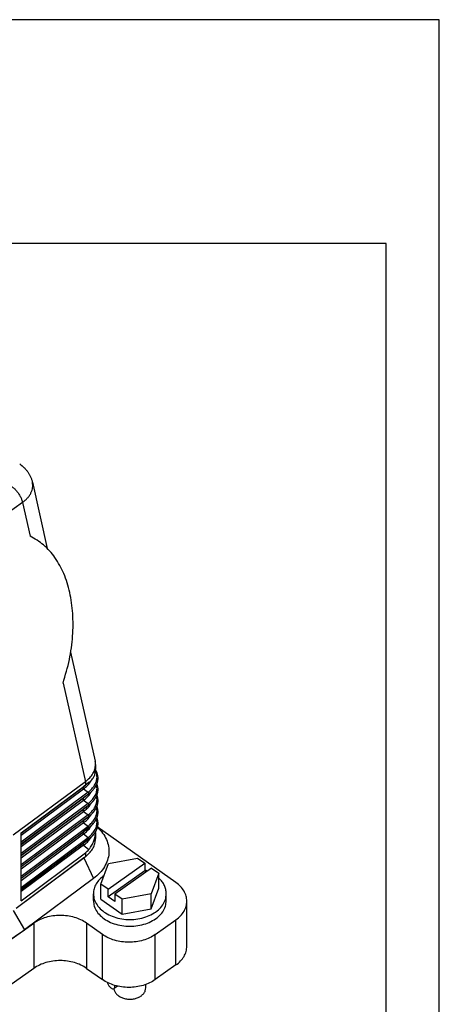
# Model space of a CAD drawing. Units: millimetres. Extents: x -49 to 248, y 73 to 283.
# Drawn here: x 209 to 248, y 191 to 283 of the extents above; entities that cross this region are included whole.
import ezdxf

# ---------------------------------------------------------------- set-up
doc = ezdxf.new("R2010")
doc.units = ezdxf.units.MM
doc.layers.add('1', color=7, linetype='Continuous')

# ---------------------------------------------------------------- blocks, each defined once
blk = doc.blocks.new('_formato_A4', base_point=(99.5, 178))
at = {"layer": '1', "color": 7, "linetype": 'Continuous'}
for p, q in [((248, 283), (-49, 283)), ((248, 73), (248, 283)), ((243, 262), (-44, 262)), ((243, 78), (243, 262))]:
    blk.add_line(p, q, dxfattribs=at)
blk = doc.blocks.new('A4_oriz', base_point=(-100.5, 121))
at = {"layer": '1'}
blk.add_blockref('_formato_A4', (99.5, 178), dxfattribs=at)
blk = doc.blocks.new('TOP', base_point=(-100.5, 121))
blk.add_blockref('A4_oriz', (-100.5, 121))
blk = doc.blocks.new('CGO_06_16_B__2', base_point=(319.65, 375.03))
at = {"color": 7, "linetype": 'Continuous'}
for p, q in [((419.52, 479.15), (422.33, 466.7)), ((417.67, 475.33), (404.03, 465.65)), ((417.67, 475.33), (419.08, 469.03)), ((426.72, 447.2), (431.33, 426.75)), ((425.3, 441.43), (429.48, 422.9)), ((431.4, 426.12), (431.4, 425.2)), ((429.48, 422.9), (415.92, 412.85)), ((417.44, 413.28), (429.48, 422.25)), ((417.44, 413.25), (429.13, 421.96)), ((430.15, 422.75), (429.13, 421.96)), ((430.21, 422.79), (429.21, 422.02)), ((429.48, 422.9), (429.48, 422.25)), ((417.44, 412.86), (429.13, 421.57)), ((430.01, 420.91), (417.44, 411.54)), ((430.01, 420.51), (417.44, 411.15)), ((417.44, 411.13), (429.13, 419.84)), ((429.13, 421.57), (430.01, 420.91)), ((430.01, 420.51), (429.13, 419.84)), ((430.08, 420.57), (429.21, 419.9)), ((417.44, 410.74), (429.13, 419.44)), ((430.01, 418.78), (417.44, 409.42)), ((430.01, 418.39), (417.44, 409.03)), ((429.13, 419.44), (430.01, 418.78)), ((430.01, 418.39), (429.13, 417.72)), ((430.08, 418.45), (429.21, 417.78)), ((417.44, 409.01), (429.13, 417.72)), ((417.44, 408.62), (429.13, 417.32)), ((430.01, 416.66), (417.44, 407.3)), ((430.01, 416.27), (417.44, 406.91)), ((429.13, 417.32), (430.01, 416.66)), ((430.01, 416.27), (429.13, 415.59)), ((430.08, 416.33), (429.21, 415.66)), ((429.13, 415.59), (417.44, 406.89)), ((429.13, 415.2), (417.44, 406.49)), ((417.44, 405.18), (430.01, 414.54)), ((429.13, 415.2), (430.01, 414.54)), ((430.08, 414.21), (429.21, 413.54)), ((446.5, 403.96), (431.73, 414.41)), ((417.44, 404.79), (430.01, 414.15)), ((417.44, 404.77), (429.13, 413.47)), ((417.44, 400.55), (417.44, 413.28)), ((417.44, 404.37), (429.13, 413.08)), ((417.44, 403.06), (430.01, 412.42)), ((430.01, 414.15), (429.13, 413.47)), ((429.13, 413.08), (430.01, 412.42)), ((431.4, 413.37), (431.4, 412.22)), ((417.44, 402.67), (430.01, 412.03)), ((429.13, 411.35), (417.44, 402.64)), ((429.13, 410.96), (417.44, 402.25)), ((430.01, 412.03), (429.13, 411.35)), ((429.13, 410.96), (430.15, 410.19)), ((430.08, 412.09), (429.21, 411.41)), ((429.48, 408.81), (416.45, 399.1)), ((417.44, 400.55), (429.48, 409.52)), ((429.48, 409.52), (429.48, 408.81)), ((429.21, 408.59), (416.45, 399.1)), ((429.21, 408.59), (431.02, 404.74)), ((432.38, 403.66), (433.84, 407.52)), ((433.74, 402.69), (440.67, 407.59)), ((433.84, 407.52), (439.31, 408.56)), ((439.31, 408.56), (440.67, 407.59)), ((440.67, 407.59), (440.67, 406.18)), ((440.67, 406.18), (433.74, 401.28)), ((441.94, 406.69), (435.01, 401.79)), ((440.67, 406.18), (440.94, 405.98)), ((443.31, 405.73), (441.84, 401.86)), ((441.94, 406.69), (443.31, 405.73)), ((443.31, 402.9), (443.31, 405.73)), ((431.02, 404.74), (418.04, 395.09)), ((433.74, 402.69), (432.38, 403.66)), ((432.38, 400.83), (432.38, 403.66)), ((430.99, 400.59), (430.99, 401.86)), ((433.74, 401.28), (433.74, 402.69)), ((435.01, 400.38), (433.74, 401.28)), ((436.38, 400.83), (435.01, 401.79)), ((435.01, 401.79), (435.01, 400.38)), ((441.84, 401.86), (436.38, 400.83)), ((441.84, 399.03), (443.31, 402.9)), ((441.84, 399.03), (441.84, 401.86)), ((444.69, 400.59), (444.69, 401.86)), ((432.38, 400.83), (436.38, 398)), ((436.38, 398), (436.38, 400.83)), ((448.55, 391.98), (448.55, 400.46)), ((415.92, 398.71), (418.04, 395.09)), ((436.38, 398), (441.84, 399.03)), ((404.61, 385.59), (419.8, 396.34)), ((419.8, 396.34), (419.8, 387.85)), ((429.7, 396.34), (429.7, 387.85)), ((432.71, 394.21), (429.7, 396.34)), ((442.61, 394.21), (446.5, 396.96)), ((446.5, 388.48), (446.5, 396.96)), ((404.4, 385.91), (418.04, 395.09)), ((432.71, 385.73), (432.71, 394.21)), ((442.61, 385.73), (442.61, 394.21)), ((446.5, 388.48), (442.61, 385.73)), ((419.8, 387.85), (404.61, 377.1)), ((429.7, 387.85), (432.71, 385.73)), ((440.84, 384.18), (440.84, 384.82)), ((435.54, 384.51), (434.89, 384.05))]:
    blk.add_line(p, q, dxfattribs=at)
for points, knots in [([(417.14, 482.57), (417.18, 482.54), (417.26, 482.48), (417.36, 482.41), (417.44, 482.35), (417.48, 482.31), (417.52, 482.28), (417.55, 482.26), (417.57, 482.24), (417.63, 482.19), (417.71, 482.12), (417.81, 482.03), (417.9, 481.94), (418.03, 481.82), (418.18, 481.67), (418.35, 481.47), (418.51, 481.27), (418.67, 481.07), (418.81, 480.85), (418.95, 480.63), (419.07, 480.39), (419.19, 480.14), (419.3, 479.9), (419.39, 479.64), (419.46, 479.4), (419.5, 479.23), (419.52, 479.15)], [0, 0, 0, 0, 0.145653, 0.295483, 0.366628, 0.439377, 0.474842, 0.510281, 0.541329, 0.580836, 0.732758, 0.856436, 0.984606, 1.123327, 1.364881, 1.637383, 1.905862, 2.134151, 2.414461, 2.672469, 2.931405, 3.216239, 3.493701, 3.74336, 4.01431, 4.259411, 4.259411, 4.259411, 4.259411]), ([(417.14, 482.57), (417.14, 482.57), (417.14, 482.57), (417.14, 482.57), (417.14, 482.57)], [0, 0, 0, 0, 0.0003593239, 0.0007186591, 0.0007186591, 0.0007186591, 0.0007186591]), ([(417.67, 475.33), (417.76, 475.4), (417.94, 475.53), (418.18, 475.74), (418.41, 475.95), (418.61, 476.17), (418.81, 476.41), (418.99, 476.65), (419.14, 476.89), (419.31, 477.22), (419.47, 477.63), (419.57, 478.06), (419.59, 478.4), (419.59, 478.65), (419.57, 478.91), (419.54, 479.08), (419.52, 479.15)], [0, 0, 0, 0, 0.351056, 0.658383, 0.959519, 1.284296, 1.569178, 1.878039, 2.175504, 2.441824, 2.978562, 3.497594, 3.738981, 4.004667, 4.267679, 4.509048, 4.509048, 4.509048, 4.509048]), ([(415.62, 478.35), (415.78, 478.23), (416.11, 477.98), (416.54, 477.53), (416.93, 477.02), (417.26, 476.46), (417.52, 475.9), (417.62, 475.52), (417.67, 475.33)], [0, 0, 0, 0, 0.595218, 1.228976, 1.880788, 2.528532, 3.150445, 3.727171, 3.727171, 3.727171, 3.727171]), ([(425.3, 441.43), (425.73, 442.89), (426.58, 445.78), (427.17, 450.18), (427.21, 454.41), (426.67, 458.37), (425.57, 461.93), (423.91, 464.97), (421.77, 467.46), (419.97, 468.52), (419.08, 469.03)], [0, 0, 0, 0, 4.57185, 9.013352, 13.254686, 17.242887, 20.949457, 24.378658, 27.574944, 30.624972, 30.624972, 30.624972, 30.624972]), ([(429.48, 422.9), (429.76, 423.14), (430.3, 423.58), (430.91, 424.38), (431.32, 425.24), (431.37, 425.83), (431.4, 426.12)], [0, 0, 0, 0, 1.092086, 2.093121, 3.012998, 3.877383, 3.877383, 3.877383, 3.877383]), ([(430.01, 420.91), (430.12, 421), (430.36, 421.2), (430.69, 421.53), (430.98, 421.88), (431.22, 422.23), (431.41, 422.59), (431.56, 422.98), (431.65, 423.38), (431.68, 423.78), (431.65, 424.16), (431.58, 424.5), (431.49, 424.77), (431.42, 424.92), (431.39, 424.99)], [0, 0, 0, 0, 0.445275, 0.928187, 1.405225, 1.803361, 2.195493, 2.627754, 3.054167, 3.416617, 3.831473, 4.19852, 4.449115, 4.686619, 4.686619, 4.686619, 4.686619]), ([(431.39, 425.06), (431.4, 425.05), (431.41, 425.03), (431.44, 424.97), (431.48, 424.9), (431.53, 424.8), (431.57, 424.7), (431.61, 424.6), (431.65, 424.49), (431.68, 424.39), (431.71, 424.29), (431.73, 424.19), (431.75, 424.09), (431.78, 423.96), (431.8, 423.78), (431.81, 423.6), (431.8, 423.45), (431.8, 423.35), (431.79, 423.24), (431.78, 423.14), (431.76, 423.04), (431.74, 422.93), (431.71, 422.83), (431.69, 422.73), (431.65, 422.62), (431.62, 422.52), (431.58, 422.42), (431.54, 422.32), (431.49, 422.22), (431.44, 422.13), (431.39, 422.03), (431.34, 421.94), (431.28, 421.85), (431.23, 421.76), (431.16, 421.66), (431.07, 421.54), (430.95, 421.39), (430.8, 421.22), (430.64, 421.05), (430.46, 420.88), (430.27, 420.72), (430.14, 420.62), (430.08, 420.57)], [0, 0, 0, 0, 0.040464, 0.079061, 0.190505, 0.288181, 0.399555, 0.513435, 0.628784, 0.73101, 0.842896, 0.942748, 1.03969, 1.150389, 1.34797, 1.575196, 1.683413, 1.787431, 1.894278, 2.001508, 2.098853, 2.208987, 2.311001, 2.419079, 2.535882, 2.635074, 2.746279, 2.85874, 2.9569, 3.072231, 3.175141, 3.2825, 3.384097, 3.501417, 3.608071, 3.730523, 3.940438, 4.19538, 4.412075, 4.65598, 4.917286, 5.151033, 5.151033, 5.151033, 5.151033]), ([(430.21, 422.79), (430.39, 422.94), (430.74, 423.25), (431.12, 423.84), (431.36, 424.5), (431.38, 424.97), (431.4, 425.2)], [0, 0, 0, 0, 0.708436, 1.393745, 2.079054, 2.787489, 2.787489, 2.787489, 2.787489]), ([(429.13, 421.96), (429.11, 421.94), (429.07, 421.89), (429.06, 421.79), (429.08, 421.68), (429.11, 421.61), (429.13, 421.57)], [0, 0, 0, 0, 0.0778127, 0.171131, 0.2850953, 0.4172159, 0.4172159, 0.4172159, 0.4172159]), ([(429.13, 421.57), (429.25, 421.66), (429.5, 421.84), (429.84, 422.14), (430.14, 422.46), (430.36, 422.74), (430.51, 422.98), (430.57, 423.09), (430.6, 423.14)], [0, 0, 0, 0, 0.476039, 0.927263, 1.348069, 1.800985, 1.992047, 2.177816, 2.177816, 2.177816, 2.177816]), ([(429.13, 421.96), (429.13, 421.96), (429.14, 421.97), (429.16, 421.99), (429.18, 422), (429.2, 422.01), (429.21, 422.02)], [0, 0, 0, 0, 0.0213352, 0.0426479, 0.0735083, 0.1043203, 0.1043203, 0.1043203, 0.1043203]), ([(430.15, 422.75), (430.04, 422.67), (429.82, 422.5), (429.59, 422.33), (429.48, 422.25)], [0, 0, 0, 0, 0.3995493, 0.8394451, 0.8394451, 0.8394451, 0.8394451]), ([(430.01, 418.78), (430.13, 418.89), (430.37, 419.08), (430.68, 419.4), (430.97, 419.74), (431.22, 420.11), (431.42, 420.49), (431.56, 420.88), (431.65, 421.26), (431.68, 421.65), (431.66, 422.03), (431.6, 422.28), (431.57, 422.4)], [0, 0, 0, 0, 0.476598, 0.928192, 1.348007, 1.803359, 2.250864, 2.627762, 3.054175, 3.416625, 3.821192, 4.180459, 4.180459, 4.180459, 4.180459]), ([(431.61, 422.49), (431.61, 422.49), (431.61, 422.48), (431.62, 422.44), (431.65, 422.37), (431.68, 422.27), (431.71, 422.17), (431.73, 422.07), (431.75, 421.97), (431.77, 421.86), (431.79, 421.73), (431.8, 421.59), (431.81, 421.46), (431.8, 421.33), (431.8, 421.23), (431.79, 421.12), (431.78, 421.02), (431.76, 420.91), (431.74, 420.81), (431.71, 420.71), (431.69, 420.62), (431.66, 420.53), (431.64, 420.46), (431.61, 420.39), (431.58, 420.3), (431.54, 420.2), (431.49, 420.1), (431.44, 420.01), (431.39, 419.91), (431.34, 419.82), (431.28, 419.73), (431.23, 419.64), (431.16, 419.54), (431.09, 419.45), (431.03, 419.37), (430.96, 419.28), (430.88, 419.19), (430.79, 419.09), (430.69, 418.99), (430.58, 418.88), (430.46, 418.76), (430.33, 418.65), (430.21, 418.55), (430.12, 418.48), (430.08, 418.45)], [0, 0, 0, 0, 0.006288, 0.012583, 0.127929, 0.230148, 0.342027, 0.441878, 0.538815, 0.649512, 0.777813, 0.919718, 1.074393, 1.182607, 1.286627, 1.393475, 1.500705, 1.598038, 1.708158, 1.810207, 1.918278, 1.99799, 2.070254, 2.134308, 2.245494, 2.358005, 2.456103, 2.571343, 2.675924, 2.781672, 2.883297, 3.000659, 3.107345, 3.229845, 3.32896, 3.439649, 3.561589, 3.69449, 3.835981, 3.989538, 4.155188, 4.332206, 4.497823, 4.650334, 4.650334, 4.650334, 4.650334]), ([(430.15, 422.75), (430.16, 422.75), (430.18, 422.77), (430.2, 422.78), (430.21, 422.79)], [0, 0, 0, 0, 0.03672135, 0.07333337, 0.07333337, 0.07333337, 0.07333337]), ([(429.13, 419.84), (429.11, 419.82), (429.07, 419.77), (429.06, 419.67), (429.08, 419.56), (429.11, 419.49), (429.13, 419.44)], [0, 0, 0, 0, 0.0778127, 0.171131, 0.2850953, 0.4172159, 0.4172159, 0.4172159, 0.4172159]), ([(429.13, 419.44), (429.25, 419.53), (429.5, 419.71), (429.85, 420.02), (430.16, 420.35), (430.37, 420.64), (430.51, 420.85), (430.57, 420.96), (430.59, 421.01)], [0, 0, 0, 0, 0.447204, 0.927257, 1.404605, 1.800988, 1.989839, 2.166438, 2.166438, 2.166438, 2.166438]), ([(429.13, 419.84), (429.13, 419.84), (429.14, 419.85), (429.16, 419.86), (429.18, 419.88), (429.2, 419.89), (429.21, 419.9)], [0, 0, 0, 0, 0.0213352, 0.0426479, 0.0735083, 0.1043203, 0.1043203, 0.1043203, 0.1043203]), ([(430.01, 420.91), (430.02, 420.86), (430.05, 420.79), (430.07, 420.68), (430.06, 420.58), (430.02, 420.53), (430.01, 420.51)], [0, 0, 0, 0, 0.1321206, 0.2460849, 0.3394032, 0.4172159, 0.4172159, 0.4172159, 0.4172159]), ([(430.01, 420.51), (430.01, 420.52), (430.02, 420.52), (430.04, 420.54), (430.06, 420.55), (430.08, 420.57), (430.08, 420.57)], [0, 0, 0, 0, 0.01993605, 0.03984984, 0.0686974, 0.09749726, 0.09749726, 0.09749726, 0.09749726]), ([(430.01, 416.66), (430.12, 416.76), (430.36, 416.95), (430.69, 417.29), (430.98, 417.64), (431.22, 417.99), (431.41, 418.35), (431.56, 418.74), (431.65, 419.14), (431.68, 419.53), (431.66, 419.91), (431.6, 420.16), (431.57, 420.27)], [0, 0, 0, 0, 0.445275, 0.928187, 1.405225, 1.803361, 2.195493, 2.627754, 3.054167, 3.416617, 3.821184, 4.180451, 4.180451, 4.180451, 4.180451]), ([(430.08, 420.57), (430.08, 420.57), (430.08, 420.57), (430.08, 420.57), (430.08, 420.57)], [0, 0, 0, 0, 0.00001819894, 0.00003639787, 0.00003639787, 0.00003639787, 0.00003639787]), ([(431.61, 420.37), (431.61, 420.37), (431.61, 420.36), (431.62, 420.32), (431.65, 420.25), (431.68, 420.15), (431.71, 420.05), (431.73, 419.95), (431.75, 419.85), (431.77, 419.74), (431.79, 419.61), (431.8, 419.47), (431.81, 419.33), (431.8, 419.21), (431.8, 419.11), (431.79, 419), (431.78, 418.9), (431.76, 418.79), (431.74, 418.69), (431.71, 418.59), (431.69, 418.49), (431.66, 418.41), (431.64, 418.34), (431.61, 418.27), (431.58, 418.18), (431.54, 418.08), (431.49, 417.98), (431.44, 417.88), (431.39, 417.79), (431.34, 417.7), (431.28, 417.61), (431.23, 417.51), (431.16, 417.42), (431.09, 417.33), (431.03, 417.24), (430.96, 417.16), (430.88, 417.07), (430.79, 416.97), (430.69, 416.86), (430.58, 416.76), (430.46, 416.64), (430.33, 416.53), (430.21, 416.43), (430.12, 416.36), (430.08, 416.33)], [0, 0, 0, 0, 0.006279, 0.012564, 0.127909, 0.230121, 0.341992, 0.441842, 0.538773, 0.649468, 0.777773, 0.919686, 1.074371, 1.182581, 1.286604, 1.393452, 1.500683, 1.598002, 1.70811, 1.810193, 1.918259, 1.997981, 2.070255, 2.134318, 2.241577, 2.358047, 2.456081, 2.571226, 2.675839, 2.781619, 2.883274, 3.000678, 3.107398, 3.229946, 3.328997, 3.439622, 3.561497, 3.694333, 3.835867, 3.98945, 4.155112, 4.332157, 4.497799, 4.650334, 4.650334, 4.650334, 4.650334]), ([(429.13, 417.32), (429.26, 417.42), (429.51, 417.6), (429.86, 417.92), (430.16, 418.23), (430.37, 418.52), (430.51, 418.73), (430.56, 418.84), (430.59, 418.89)], [0, 0, 0, 0, 0.504104, 0.927262, 1.40461, 1.800993, 1.985769, 2.166444, 2.166444, 2.166444, 2.166444]), ([(430.01, 418.78), (430.02, 418.74), (430.05, 418.67), (430.07, 418.55), (430.06, 418.46), (430.02, 418.41), (430.01, 418.39)], [0, 0, 0, 0, 0.1321206, 0.2460849, 0.3394032, 0.4172159, 0.4172159, 0.4172159, 0.4172159]), ([(430.01, 418.39), (430.01, 418.4), (430.02, 418.4), (430.04, 418.42), (430.06, 418.43), (430.08, 418.44), (430.08, 418.45)], [0, 0, 0, 0, 0.01993605, 0.03984984, 0.0686974, 0.09749726, 0.09749726, 0.09749726, 0.09749726]), ([(430.01, 414.54), (430.13, 414.65), (430.37, 414.85), (430.69, 415.17), (430.97, 415.5), (431.21, 415.86), (431.41, 416.23), (431.55, 416.61), (431.65, 417), (431.68, 417.39), (431.66, 417.78), (431.6, 418.03), (431.57, 418.15)], [0, 0, 0, 0, 0.503353, 0.928192, 1.348006, 1.803358, 2.225709, 2.627764, 3.000932, 3.416623, 3.798622, 4.180467, 4.180467, 4.180467, 4.180467]), ([(430.08, 418.45), (430.08, 418.45), (430.08, 418.45), (430.08, 418.45), (430.08, 418.45)], [0, 0, 0, 0, 0.00001819895, 0.00003639787, 0.00003639787, 0.00003639787, 0.00003639787]), ([(431.61, 418.25), (431.61, 418.25), (431.61, 418.24), (431.62, 418.2), (431.65, 418.13), (431.68, 418.03), (431.71, 417.93), (431.73, 417.83), (431.75, 417.73), (431.77, 417.61), (431.79, 417.49), (431.8, 417.35), (431.81, 417.21), (431.8, 417.09), (431.8, 416.99), (431.79, 416.88), (431.78, 416.78), (431.76, 416.67), (431.74, 416.57), (431.71, 416.47), (431.69, 416.37), (431.66, 416.29), (431.64, 416.22), (431.61, 416.14), (431.58, 416.05), (431.54, 415.96), (431.49, 415.86), (431.45, 415.76), (431.39, 415.67), (431.34, 415.58), (431.28, 415.48), (431.23, 415.39), (431.16, 415.3), (431.09, 415.21), (431.03, 415.12), (430.96, 415.04), (430.88, 414.94), (430.79, 414.85), (430.69, 414.74), (430.58, 414.63), (430.46, 414.52), (430.33, 414.41), (430.21, 414.3), (430.12, 414.24), (430.08, 414.21)], [0, 0, 0, 0, 0.006269, 0.012545, 0.127887, 0.230092, 0.341956, 0.441805, 0.53873, 0.649423, 0.777733, 0.919652, 1.074348, 1.176564, 1.286579, 1.393428, 1.50066, 1.597966, 1.70806, 1.81018, 1.918238, 1.997972, 2.070256, 2.134328, 2.245475, 2.358091, 2.456059, 2.571107, 2.674109, 2.781564, 2.88325, 3.000699, 3.107454, 3.230053, 3.329036, 3.439595, 3.561402, 3.69417, 3.835749, 3.98936, 4.155033, 4.332106, 4.497775, 4.650334, 4.650334, 4.650334, 4.650334]), ([(429.13, 417.72), (429.11, 417.7), (429.07, 417.65), (429.06, 417.55), (429.08, 417.44), (429.11, 417.36), (429.13, 417.32)], [0, 0, 0, 0, 0.0778127, 0.171131, 0.2850953, 0.4172159, 0.4172159, 0.4172159, 0.4172159]), ([(429.13, 417.72), (429.13, 417.72), (429.14, 417.73), (429.16, 417.74), (429.18, 417.76), (429.2, 417.77), (429.21, 417.78)], [0, 0, 0, 0, 0.0213352, 0.0426479, 0.0735083, 0.1043203, 0.1043203, 0.1043203, 0.1043203]), ([(429.13, 415.2), (429.38, 415.39), (429.86, 415.76), (430.29, 416.27), (430.51, 416.61), (430.56, 416.72), (430.59, 416.77)], [0, 0, 0, 0, 0.947821, 1.799065, 1.983841, 2.164515, 2.164515, 2.164515, 2.164515]), ([(430.01, 416.66), (430.02, 416.62), (430.05, 416.55), (430.07, 416.43), (430.06, 416.33), (430.02, 416.29), (430.01, 416.27)], [0, 0, 0, 0, 0.1321206, 0.2460849, 0.3394032, 0.4172159, 0.4172159, 0.4172159, 0.4172159]), ([(430.01, 416.27), (430.01, 416.27), (430.02, 416.28), (430.04, 416.3), (430.06, 416.31), (430.08, 416.32), (430.08, 416.33)], [0, 0, 0, 0, 0.01993605, 0.03984984, 0.0686974, 0.09749726, 0.09749726, 0.09749726, 0.09749726]), ([(430.08, 416.33), (430.08, 416.33), (430.08, 416.33), (430.08, 416.33), (430.08, 416.33)], [0, 0, 0, 0, 0.00001819894, 0.00003639787, 0.00003639787, 0.00003639787, 0.00003639787]), ([(431.61, 416.13), (431.61, 416.12), (431.61, 416.12), (431.62, 416.08), (431.65, 416.01), (431.68, 415.91), (431.71, 415.8), (431.73, 415.7), (431.75, 415.6), (431.77, 415.49), (431.79, 415.37), (431.8, 415.23), (431.81, 415.09), (431.8, 414.97), (431.8, 414.86), (431.79, 414.76), (431.78, 414.65), (431.76, 414.55), (431.74, 414.45), (431.71, 414.35), (431.69, 414.25), (431.66, 414.17), (431.64, 414.1), (431.61, 414.02), (431.58, 413.93), (431.54, 413.84), (431.49, 413.74), (431.45, 413.64), (431.39, 413.55), (431.34, 413.46), (431.28, 413.36), (431.23, 413.27), (431.16, 413.18), (431.09, 413.09), (431.03, 413), (430.96, 412.92), (430.88, 412.82), (430.79, 412.72), (430.69, 412.62), (430.58, 412.51), (430.46, 412.4), (430.33, 412.29), (430.21, 412.18), (430.12, 412.12), (430.08, 412.09)], [0, 0, 0, 0, 0.006264, 0.012525, 0.127864, 0.230062, 0.341918, 0.441766, 0.538685, 0.649377, 0.77769, 0.919618, 1.074324, 1.176542, 1.286554, 1.393404, 1.500637, 1.597928, 1.708009, 1.810167, 1.918218, 1.997963, 2.070258, 2.13434, 2.241674, 2.358136, 2.456037, 2.570985, 2.67402, 2.781509, 2.883228, 3.000722, 3.107512, 3.230164, 3.329078, 3.439567, 3.561305, 3.694002, 3.835627, 3.989267, 4.154951, 4.332054, 4.49775, 4.650334, 4.650334, 4.650334, 4.650334]), ([(429.13, 415.59), (429.11, 415.57), (429.07, 415.53), (429.06, 415.43), (429.08, 415.32), (429.11, 415.24), (429.13, 415.2)], [0, 0, 0, 0, 0.0778127, 0.171131, 0.2850953, 0.4172159, 0.4172159, 0.4172159, 0.4172159]), ([(429.13, 415.59), (429.13, 415.6), (429.14, 415.61), (429.16, 415.62), (429.18, 415.64), (429.2, 415.65), (429.21, 415.66)], [0, 0, 0, 0, 0.0213352, 0.0426479, 0.0735083, 0.1043203, 0.1043203, 0.1043203, 0.1043203]), ([(429.13, 413.08), (429.25, 413.17), (429.5, 413.36), (429.85, 413.67), (430.16, 413.99), (430.37, 414.27), (430.51, 414.49), (430.57, 414.59), (430.59, 414.65)], [0, 0, 0, 0, 0.476039, 0.927263, 1.404611, 1.800993, 1.989844, 2.166443, 2.166443, 2.166443, 2.166443]), ([(430.01, 412.42), (430.13, 412.52), (430.37, 412.72), (430.68, 413.04), (430.97, 413.38), (431.22, 413.74), (431.42, 414.12), (431.56, 414.5), (431.65, 414.88), (431.68, 415.27), (431.66, 415.66), (431.6, 415.91), (431.57, 416.03)], [0, 0, 0, 0, 0.476598, 0.928192, 1.348007, 1.803359, 2.250864, 2.627762, 3.00093, 3.416621, 3.79862, 4.180465, 4.180465, 4.180465, 4.180465]), ([(430.01, 414.15), (430.02, 414.17), (430.06, 414.21), (430.07, 414.31), (430.05, 414.42), (430.02, 414.5), (430.01, 414.54)], [0, 0, 0, 0, 0.0778127, 0.171131, 0.2850953, 0.4172159, 0.4172159, 0.4172159, 0.4172159]), ([(430.01, 414.15), (430.01, 414.15), (430.02, 414.16), (430.04, 414.17), (430.06, 414.19), (430.08, 414.2), (430.08, 414.21)], [0, 0, 0, 0, 0.01993605, 0.03984984, 0.0686974, 0.09749726, 0.09749726, 0.09749726, 0.09749726]), ([(430.08, 414.21), (430.08, 414.21), (430.08, 414.21), (430.08, 414.21), (430.08, 414.21)], [0, 0, 0, 0, 0.00001819896, 0.0000363979, 0.0000363979, 0.0000363979, 0.0000363979]), ([(431.71, 414.35), (432.07, 414), (432.75, 413.31), (433.47, 412.09), (433.88, 410.79), (433.95, 409.45), (433.69, 408.13), (433.09, 406.87), (432.2, 405.7), (431.42, 405.06), (431.02, 404.74)], [0, 0, 0, 0, 1.485213, 2.884517, 4.221461, 5.531198, 6.854479, 8.229224, 9.68336, 11.231459, 11.231459, 11.231459, 11.231459]), ([(429.13, 413.47), (429.11, 413.45), (429.07, 413.41), (429.06, 413.31), (429.08, 413.2), (429.11, 413.12), (429.13, 413.08)], [0, 0, 0, 0, 0.0778127, 0.171131, 0.2850953, 0.4172159, 0.4172159, 0.4172159, 0.4172159]), ([(429.13, 413.47), (429.13, 413.48), (429.14, 413.49), (429.16, 413.5), (429.18, 413.52), (429.2, 413.53), (429.21, 413.54)], [0, 0, 0, 0, 0.0213352, 0.0426479, 0.0735083, 0.1043203, 0.1043203, 0.1043203, 0.1043203]), ([(429.13, 410.96), (429.38, 411.15), (429.86, 411.51), (430.29, 412.02), (430.51, 412.37), (430.57, 412.47), (430.59, 412.53)], [0, 0, 0, 0, 0.947821, 1.799065, 1.987915, 2.164514, 2.164514, 2.164514, 2.164514]), ([(430.01, 412.03), (430.02, 412.05), (430.06, 412.09), (430.07, 412.19), (430.05, 412.3), (430.02, 412.38), (430.01, 412.42)], [0, 0, 0, 0, 0.0778127, 0.171131, 0.2850953, 0.4172159, 0.4172159, 0.4172159, 0.4172159]), ([(430.15, 410.19), (430.34, 410.45), (430.7, 410.96), (431.09, 411.77), (431.35, 412.57), (431.38, 413.11), (431.4, 413.37)], [0, 0, 0, 0, 0.962465, 1.861626, 2.697097, 3.474902, 3.474902, 3.474902, 3.474902]), ([(431.4, 413.37), (431.4, 413.4), (431.4, 413.46), (431.39, 413.52), (431.39, 413.55)], [0, 0, 0, 0, 0.0873375, 0.1740982, 0.1740982, 0.1740982, 0.1740982]), ([(429.13, 411.35), (429.11, 411.33), (429.07, 411.29), (429.06, 411.19), (429.08, 411.08), (429.11, 411), (429.13, 410.96)], [0, 0, 0, 0, 0.0778127, 0.171131, 0.2850953, 0.4172159, 0.4172159, 0.4172159, 0.4172159]), ([(429.13, 411.35), (429.13, 411.36), (429.14, 411.36), (429.16, 411.38), (429.18, 411.4), (429.2, 411.41), (429.21, 411.41)], [0, 0, 0, 0, 0.0213352, 0.0426479, 0.0735083, 0.1043203, 0.1043203, 0.1043203, 0.1043203]), ([(429.63, 408.93), (429.89, 409.16), (430.4, 409.6), (430.96, 410.43), (431.33, 411.3), (431.37, 411.92), (431.4, 412.22)], [0, 0, 0, 0, 1.045479, 2.027041, 2.957822, 3.860265, 3.860265, 3.860265, 3.860265]), ([(430.01, 412.03), (430.01, 412.03), (430.02, 412.04), (430.04, 412.05), (430.06, 412.07), (430.08, 412.08), (430.08, 412.09)], [0, 0, 0, 0, 0.01993605, 0.03984984, 0.0686974, 0.09749726, 0.09749726, 0.09749726, 0.09749726]), ([(430.08, 412.09), (430.08, 412.09), (430.08, 412.09), (430.08, 412.09), (430.08, 412.09)], [0, 0, 0, 0, 0.00001819895, 0.00003639787, 0.00003639787, 0.00003639787, 0.00003639787]), ([(429.63, 408.93), (429.56, 408.87), (429.42, 408.75), (429.28, 408.64), (429.21, 408.59)], [0, 0, 0, 0, 0.2668994, 0.5377766, 0.5377766, 0.5377766, 0.5377766]), ([(429.48, 409.52), (429.6, 409.62), (429.85, 409.82), (430.05, 410.06), (430.15, 410.19)], [0, 0, 0, 0, 0.4670473, 0.9550053, 0.9550053, 0.9550053, 0.9550053]), ([(429.48, 408.81), (429.5, 408.83), (429.55, 408.87), (429.6, 408.91), (429.63, 408.93)], [0, 0, 0, 0, 0.0956444, 0.1907685, 0.1907685, 0.1907685, 0.1907685]), ([(432.99, 405.28), (432.7, 405.05), (432.13, 404.6), (431.49, 403.75), (431.07, 402.83), (431.02, 402.18), (430.99, 401.86)], [0, 0, 0, 0, 1.122927, 2.171302, 3.158843, 4.111849, 4.111849, 4.111849, 4.111849]), ([(441.13, 406.11), (441.05, 406.14), (440.9, 406.2), (440.75, 406.25), (440.67, 406.27)], [0, 0, 0, 0, 0.2406702, 0.4833341, 0.4833341, 0.4833341, 0.4833341]), ([(444.69, 401.86), (444.67, 402.12), (444.64, 402.66), (444.35, 403.42), (443.92, 404.16), (443.51, 404.57), (443.31, 404.78)], [0, 0, 0, 0, 0.785264, 1.590255, 2.431384, 3.3196, 3.3196, 3.3196, 3.3196]), ([(448.55, 400.46), (448.53, 400.79), (448.47, 401.45), (448.04, 402.4), (447.39, 403.27), (446.81, 403.73), (446.5, 403.96)], [0, 0, 0, 0, 0.97497, 1.985346, 3.058072, 4.207176, 4.207176, 4.207176, 4.207176]), ([(430.99, 401.86), (431.03, 401.5), (431.1, 400.75), (431.65, 399.71), (432.48, 398.78), (433.58, 398.02), (434.88, 397.45), (436.32, 397.1), (437.84, 396.98), (439.36, 397.1), (440.81, 397.45), (442.11, 398.02), (443.21, 398.78), (444.04, 399.71), (444.59, 400.75), (444.66, 401.5), (444.69, 401.86)], [0, 0, 0, 0, 1.091418, 2.233686, 3.462282, 4.790689, 6.211917, 7.703412, 9.232511, 10.761609, 12.253104, 13.674332, 15.002739, 16.231335, 17.373603, 18.465021, 18.465021, 18.465021, 18.465021]), ([(430.99, 400.59), (431.03, 400.22), (431.1, 399.48), (431.65, 398.43), (432.48, 397.51), (433.58, 396.75), (434.88, 396.18), (436.32, 395.83), (437.84, 395.71), (439.36, 395.83), (440.81, 396.18), (442.11, 396.75), (443.21, 397.51), (444.04, 398.43), (444.59, 399.48), (444.66, 400.22), (444.69, 400.59)], [0, 0, 0, 0, 1.091418, 2.233686, 3.462282, 4.790689, 6.211917, 7.703412, 9.232511, 10.761609, 12.253104, 13.674332, 15.002739, 16.231335, 17.373603, 18.465021, 18.465021, 18.465021, 18.465021]), ([(446.5, 396.96), (446.81, 397.2), (447.39, 397.66), (448.04, 398.53), (448.47, 399.47), (448.53, 400.14), (448.55, 400.46)], [0, 0, 0, 0, 1.149104, 2.22183, 3.232206, 4.207176, 4.207176, 4.207176, 4.207176]), ([(429.7, 396.34), (429.36, 396.55), (428.64, 397), (427.42, 397.44), (426.12, 397.72), (424.75, 397.82), (423.39, 397.72), (422.08, 397.44), (420.87, 397), (420.15, 396.55), (419.8, 396.34)], [0, 0, 0, 0, 1.226427, 2.52019, 3.863211, 5.232151, 6.601091, 7.944112, 9.237874, 10.464301, 10.464301, 10.464301, 10.464301]), ([(442.61, 394.21), (442.26, 393.99), (441.55, 393.54), (440.33, 393.1), (439.02, 392.82), (437.66, 392.73), (436.3, 392.82), (434.99, 393.1), (433.77, 393.54), (433.06, 393.99), (432.71, 394.21)], [0, 0, 0, 0, 1.226427, 2.52019, 3.863211, 5.232151, 6.601091, 7.944112, 9.237874, 10.464301, 10.464301, 10.464301, 10.464301]), ([(446.5, 388.48), (446.81, 388.72), (447.39, 389.18), (448.04, 390.05), (448.47, 390.99), (448.53, 391.65), (448.55, 391.98)], [0, 0, 0, 0, 1.149104, 2.22183, 3.232206, 4.207176, 4.207176, 4.207176, 4.207176]), ([(429.7, 387.85), (429.36, 388.07), (428.64, 388.52), (427.42, 388.96), (426.12, 389.24), (424.75, 389.33), (423.39, 389.24), (422.08, 388.96), (420.87, 388.52), (420.15, 388.07), (419.8, 387.85)], [0, 0, 0, 0, 1.226427, 2.52019, 3.863211, 5.232151, 6.601091, 7.944112, 9.237874, 10.464301, 10.464301, 10.464301, 10.464301]), ([(442.61, 385.73), (442.26, 385.51), (441.55, 385.06), (440.33, 384.62), (439.02, 384.34), (437.66, 384.24), (436.3, 384.34), (434.99, 384.62), (433.77, 385.06), (433.06, 385.51), (432.71, 385.73)], [0, 0, 0, 0, 1.226427, 2.52019, 3.863211, 5.232151, 6.601091, 7.944112, 9.237874, 10.464301, 10.464301, 10.464301, 10.464301]), ([(433.63, 385.18), (433.65, 385.1), (433.7, 384.93), (433.83, 384.69), (433.99, 384.46), (434.17, 384.26), (434.37, 384.11), (434.56, 384.02), (434.75, 383.98), (434.85, 384.03), (434.89, 384.05)], [0, 0, 0, 0, 0.251471, 0.527153, 0.811187, 1.086478, 1.337227, 1.551767, 1.726608, 1.87286, 1.87286, 1.87286, 1.87286]), ([(435.02, 384.37), (435.02, 384.41), (435.01, 384.51), (434.99, 384.6), (434.97, 384.65)], [0, 0, 0, 0, 0.1385203, 0.2929113, 0.2929113, 0.2929113, 0.2929113]), ([(434.85, 384.03), (434.89, 383.84), (434.97, 383.47), (435.34, 382.98), (435.84, 382.57), (436.48, 382.27), (437.2, 382.09), (437.95, 382.04), (438.7, 382.13), (439.4, 382.35), (440, 382.68), (440.47, 383.11), (440.78, 383.63), (440.82, 384), (440.84, 384.18)], [0, 0, 0, 0, 0.551493, 1.142676, 1.788888, 2.489613, 3.231911, 3.99495, 4.754358, 5.486368, 6.171994, 6.801473, 7.378703, 7.923727, 7.923727, 7.923727, 7.923727]), ([(434.89, 384.05), (434.93, 384.09), (435.01, 384.18), (435.02, 384.3), (435.02, 384.37)], [0, 0, 0, 0, 0.1585718, 0.35214, 0.35214, 0.35214, 0.35214])]:
    blk.add_open_spline(points, degree=3, knots=knots, dxfattribs=at)
for points in [[(419.52, 479.15), (419.52, 479.15), (419.52, 479.15), (419.52, 479.15)], [(431.4, 426.12), (431.39, 426.23), (431.39, 426.44), (431.35, 426.65), (431.33, 426.75)]]:
    blk.add_open_spline(points, degree=3, dxfattribs=at)
blk = doc.blocks.new('Assonometria1', base_point=(384.1, 442))
blk.add_blockref('CGO_06_16_B__2', (319.65, 375.03))

msp = doc.modelspace()

# ---------------------------------------------------------------- block references
msp.add_blockref('TOP', (-100.5, 121))
at = {"xscale": 0.5, "yscale": 0.5, "zscale": 0.5}
msp.add_blockref('Assonometria1', (192.051, 221), dxfattribs=at)

doc.saveas('drawing.dxf')
